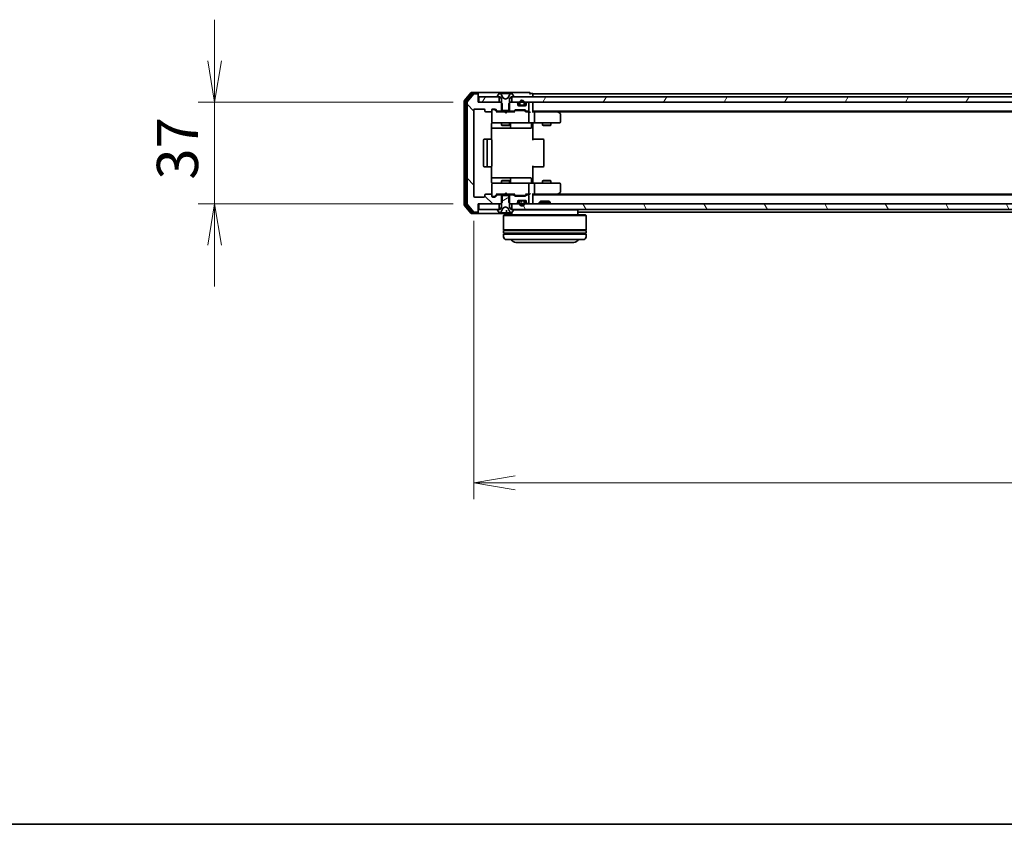
# Model space of a CAD drawing. Units: millimetres. Extents: x 0 to 8652, y 0 to 1686.
# Drawn here: x 723 to 1082, y 0 to 293 of the extents above; entities that cross this region are included whole.
import ezdxf

# ---------------------------------------------------------------- set-up
doc = ezdxf.new("R2010")
doc.units = ezdxf.units.MM
for name, color, linetype, lineweight in [('Border (ISO)', 7, 'Continuous', 35), ('Dimension (ISO)', 7, 'Continuous', 18), ('Dimension (ISO) @ 1', 7, 'Continuous', 18), ('Hatch (ISO)', 1, 'Continuous', 18), ('Visible (ISO)', 7, 'Continuous', 35)]:
    doc.layers.add(name, color=color, linetype=linetype, lineweight=lineweight)
doc.styles.add('Note Text (TK)', font='MS PGothic.ttf')
doc.dimstyles.new('Default - Method 1b (TK)', dxfattribs={"dimscale": 0.5, "dimtxt": 2.5, "dimasz": 2.5, "dimexe": 1, "dimexo": 1.5, "dimgap": 1, "dimtad": 1, "dimrnd": 1e-08, "dimdsep": 46, "dimtxsty": 'Note Text (TK)', "dimblk": 'OPEN', "dimcen": 0.09, "dimdle": 5, "dimclrd": 100, "dimclre": 100, "dimclrt": 7, "dimadec": 1, "dimazin": 1, "dimtfac": 1, "dimtmove": 0, "dimatfit": 3, "dimldrblk": 'OPEN', "dimfxl": 1, "dimtolj": 1, "dimlwd": -1, "dimlwe": -1, "dimarcsym": 0})
pattern_1 = [(60, (118.5, -48), (-16.49778, 9.525), [])]
pattern_2 = [(120.0002, (118.5, -48), (-16.49775, -9.52505), [])]

# ---------------------------------------------------------------- blocks, each defined once
blk = doc.blocks.new('図面枠 tk図枠')
at = {"layer": 'Border (ISO)'}
blk.add_line((14.5, 8), (405.5, 8), dxfattribs=at)
blk = doc.blocks.new('_Open')
at = {"color": 0, "linetype": 'ByBlock', "lineweight": -2}
for p, q in [((-1, 0.167), (0, 0)), ((-1, -0.167), (0, 0)), ((0, 0), (-1, 0))]:
    blk.add_line(p, q, dxfattribs=at)
blk = doc.blocks.new('*D52')
at = {"layer": 'Defpoints', "color": 0}
for p in [(890.24, 262.64), (794.39, 225.64), (890.24, 225.64)]:
    blk.add_point(p, dxfattribs=at)
at = {"layer": 'Dimension (ISO)', "color": 100}
for p, q in [((794.39, 277.64), (794.39, 292.64)), ((881.24, 262.64), (788.39, 262.64)), ((794.39, 262.64), (794.39, 225.64)), ((881.24, 225.64), (788.39, 225.64)), ((794.39, 210.64), (794.39, 195.64))]:
    blk.add_line(p, q, dxfattribs=at)
at = {"layer": 'Dimension (ISO)', "color": 100, "xscale": 15, "yscale": 15, "zscale": 15}
for p, rotation in [((794.39, 262.64), 270), ((794.39, 225.64), 90)]:
    blk.add_blockref('_Open', p, dxfattribs=dict(at, rotation=rotation))
at = {"layer": 'Dimension (ISO)', "color": 7, "insert": (780.89, 234.47), "char_height": 15, "attachment_point": 4, "rotation": 90, "style": 'Note Text (TK)'}
blk.add_mtext('\\A1;37', dxfattribs=at)
blk = doc.blocks.new('*D53')
at = {"layer": 'Defpoints', "color": 0}
for p in [(888.74, 228.44), (1381.74, 228.44), (1381.74, 124.21)]:
    blk.add_point(p, dxfattribs=at)
at = {"layer": 'Dimension (ISO)', "color": 100}
for p, q in [((888.74, 219.44), (888.74, 118.21)), ((1381.74, 219.44), (1381.74, 118.21)), ((903.74, 124.21), (1366.74, 124.21))]:
    blk.add_line(p, q, dxfattribs=at)
at = {"layer": 'Dimension (ISO)', "color": 100, "xscale": 15, "yscale": 15, "zscale": 15, "rotation": 180}
blk.add_blockref('_Open', (888.74, 124.21), dxfattribs=at)
at = {"layer": 'Dimension (ISO)', "color": 100, "xscale": 15, "yscale": 15, "zscale": 15}
blk.add_blockref('_Open', (1381.74, 124.21), dxfattribs=at)
at = {"layer": 'Dimension (ISO)', "color": 7, "insert": (1119.81, 137.71), "char_height": 15, "attachment_point": 4, "style": 'Note Text (TK)'}
blk.add_mtext('\\A1;493', dxfattribs=at)

msp = doc.modelspace()

# ---------------------------------------------------------------- hatches: boundary and pattern name
at = {"layer": 'Hatch (ISO)'}
h = msp.add_hatch(dxfattribs=at)
h.set_pattern_fill('ANSI31', color=256, scale=152.4, angle=90.0002105, style=0)
h.set_pattern_definition([(135.0002, (118.5, -48), (-13.47033, -13.47043), [])])
edge = h.paths.add_edge_path()
edge.add_ellipse((889.9392, 265.34301), major_axis=(0, 0.3), ratio=1, start_angle=270, end_angle=360)
edge.add_line((889.9392, 265.64301), (888.87971, 265.64301))
edge.add_ellipse((888.87971, 265.34301), major_axis=(-0.3, 0), ratio=1, start_angle=270, end_angle=320.1944289)
edge.add_line((888.64924, 265.53507), (886.30873, 262.72645))
edge.add_ellipse((886.5392, 262.5344), major_axis=(-0.19206, -0.23047), ratio=1, start_angle=270, end_angle=309.8055711)
edge.add_line((886.2392, 262.5344), (886.2392, 225.75163))
edge.add_ellipse((886.5392, 225.75163), major_axis=(0, -0.3), ratio=1, start_angle=270, end_angle=309.8055711)
edge.add_line((886.30873, 225.55957), (888.64924, 222.75095))
edge.add_ellipse((888.87971, 222.94301), major_axis=(0.19206, -0.23047), ratio=1, start_angle=270, end_angle=320.1944289)
edge.add_line((888.87971, 222.64301), (889.9392, 222.64301))
edge.add_ellipse((889.9392, 222.94301), major_axis=(0.3, 0), ratio=1, start_angle=270, end_angle=360)
edge.add_line((890.2392, 222.94301), (890.2392, 225.64301))
edge.add_line((890.2392, 225.64301), (890.5392, 225.64301))
edge.add_line((890.5392, 225.64301), (897.9892, 225.64301))
edge.add_line((897.9892, 225.64301), (898.5097, 225.64301))
edge.add_line((898.5097, 225.64301), (898.7392, 225.87251))
edge.add_line((898.7392, 225.87251), (899.0097, 226.14301))
edge.add_line((899.0097, 226.14301), (899.0097, 228.64301))
edge.add_line((899.0097, 228.64301), (899.0097, 228.94301))
edge.add_line((899.0097, 228.94301), (897.41346, 228.94301))
edge.add_ellipse((897.41346, 228.64301), major_axis=(-0.3, 0), ratio=1, start_angle=270, end_angle=315)
edge.add_line((897.20133, 228.85514), (896.57707, 228.23088))
edge.add_ellipse((896.36493, 228.44301), major_axis=(-0.21213, -0.21213), ratio=1, start_angle=45, end_angle=90, ccw=False)
edge.add_line((896.36493, 228.14301), (895.5392, 228.14301))
edge.add_ellipse((895.5392, 228.44301), major_axis=(-0.3, 0), ratio=1, start_angle=0, end_angle=90, ccw=False)
edge.add_line((895.2392, 228.44301), (895.2392, 228.84301))
edge.add_ellipse((894.9392, 228.84301), major_axis=(0, 0.3), ratio=1, start_angle=270, end_angle=360)
edge.add_line((894.9392, 229.14301), (893.0392, 229.14301))
edge.add_ellipse((893.0392, 228.84301), major_axis=(-0.3, 0), ratio=1, start_angle=270, end_angle=360)
edge.add_line((892.7392, 228.84301), (892.7392, 228.44301))
edge.add_ellipse((892.4392, 228.44301), major_axis=(0, -0.3), ratio=1, start_angle=0, end_angle=90, ccw=False)
edge.add_line((892.4392, 228.14301), (889.0392, 228.14301))
edge.add_ellipse((889.0392, 228.44301), major_axis=(-0.3, 0), ratio=1, start_angle=0, end_angle=90, ccw=False)
edge.add_line((888.7392, 228.44301), (888.7392, 259.84301))
edge.add_ellipse((889.0392, 259.84301), major_axis=(0, 0.3), ratio=1, start_angle=0, end_angle=90, ccw=False)
edge.add_line((889.0392, 260.14301), (892.4392, 260.14301))
edge.add_ellipse((892.4392, 259.84301), major_axis=(0.3, 0), ratio=1, start_angle=0, end_angle=90, ccw=False)
edge.add_line((892.7392, 259.84301), (892.7392, 259.44301))
edge.add_ellipse((893.0392, 259.44301), major_axis=(0, -0.3), ratio=1, start_angle=270, end_angle=360)
edge.add_line((893.0392, 259.14301), (894.9392, 259.14301))
edge.add_ellipse((894.9392, 259.44301), major_axis=(0.3, 0), ratio=1, start_angle=270, end_angle=360)
edge.add_line((895.2392, 259.44301), (895.2392, 259.84301))
edge.add_ellipse((895.5392, 259.84301), major_axis=(0, 0.3), ratio=1, start_angle=0, end_angle=90, ccw=False)
edge.add_line((895.5392, 260.14301), (896.36493, 260.14301))
edge.add_ellipse((896.36493, 259.84301), major_axis=(0.3, 0), ratio=1, start_angle=45, end_angle=90, ccw=False)
edge.add_line((896.57707, 260.05514), (897.20133, 259.43088))
edge.add_ellipse((897.41346, 259.64301), major_axis=(0.21213, -0.21213), ratio=1, start_angle=270, end_angle=315)
edge.add_line((897.41346, 259.34301), (899.0097, 259.34301))
edge.add_line((899.0097, 259.34301), (899.0097, 259.64301))
edge.add_line((899.0097, 259.64301), (899.0097, 262.14301))
edge.add_line((899.0097, 262.14301), (898.7392, 262.41351))
edge.add_line((898.7392, 262.41351), (898.5097, 262.64301))
edge.add_line((898.5097, 262.64301), (897.9892, 262.64301))
edge.add_line((897.9892, 262.64301), (890.5392, 262.64301))
edge.add_line((890.5392, 262.64301), (890.2392, 262.64301))
edge.add_line((890.2392, 262.64301), (890.2392, 265.34301))
h = msp.add_hatch(dxfattribs=at)
h.set_pattern_fill('ANSI31', color=256, scale=152.4, angle=14.9999778, style=0)
h.set_pattern_definition(pattern_1)
h.paths.add_polyline_path([(890.5392, 264.64301), (890.5392, 262.64301), (897.9892, 262.64301), (897.9892, 264.64301), (897.4392, 264.64301)])
h = msp.add_hatch(dxfattribs=at)
h.set_pattern_fill('ANSI31', color=256, scale=152.4, angle=14.9999778, style=0)
h.set_pattern_definition(pattern_1)
h.paths.add_polyline_path([(902.4892, 264.64301), (902.4892, 262.64301), (904.11493, 262.64301), (905.2792, 262.64301), (905.4898, 262.64301), (906.9886, 262.64301), (907.1992, 262.64301), (908.36346, 262.64301), (908.4392, 262.64301), (1362.0392, 262.64301), (1362.11493, 262.64301), (1363.2792, 262.64301), (1363.4898, 262.64301), (1364.9886, 262.64301), (1365.1992, 262.64301), (1366.36346, 262.64301), (1367.9892, 262.64301), (1367.9892, 264.64301), (1367.4392, 264.64301), (903.0392, 264.64301)])
h = msp.add_hatch(dxfattribs=at)
h.set_pattern_fill('ANSI31', color=256, scale=152.4, angle=-14.9999778, style=0)
h.set_pattern_definition([(30, (118.5, -48), (-9.525, 16.4978), [])])
edge = h.paths.add_edge_path()
edge.add_ellipse((903.0392, 223.54301), major_axis=(0, 0.1), ratio=1, start_angle=270, end_angle=360)
edge.add_line((903.0392, 223.64301), (902.4892, 223.64301))
edge.add_line((902.4892, 223.64301), (902.2392, 223.64301))
edge.add_line((902.2392, 223.64301), (901.7392, 224.44301))
edge.add_line((901.7392, 224.44301), (901.7392, 225.87251))
edge.add_line((901.7392, 225.87251), (901.7392, 228.64301))
edge.add_line((901.7392, 228.64301), (901.4687, 228.64301))
edge.add_line((901.4687, 228.64301), (899.0097, 228.64301))
edge.add_line((899.0097, 228.64301), (898.7392, 228.64301))
edge.add_line((898.7392, 228.64301), (898.7392, 225.87251))
edge.add_line((898.7392, 225.87251), (898.7392, 224.44301))
edge.add_line((898.7392, 224.44301), (898.2392, 223.64301))
edge.add_line((898.2392, 223.64301), (897.9892, 223.64301))
edge.add_line((897.9892, 223.64301), (897.4392, 223.64301))
edge.add_ellipse((897.4392, 223.54301), major_axis=(-0.1, 0), ratio=1, start_angle=270, end_angle=360)
edge.add_line((897.3392, 223.54301), (897.3392, 223.5023))
edge.add_ellipse((897.5392, 223.5023), major_axis=(0, -0.2), ratio=1, start_angle=270, end_angle=303.0238676)
edge.add_line((897.37151, 223.3933), (897.93005, 222.53401))
edge.add_ellipse((898.09774, 222.64301), major_axis=(0.109, -0.16769), ratio=1, start_angle=270, end_angle=326.9761324)
edge.add_line((898.09774, 222.44301), (898.17913, 222.44301))
edge.add_ellipse((898.17913, 222.94301), major_axis=(0.5, 0), ratio=1, start_angle=270, end_angle=333.6082968)
edge.add_line((898.62702, 222.72076), (899.2704, 224.0173))
edge.add_ellipse((899.31519, 223.99508), major_axis=(0.02223, 0.04479), ratio=1, start_angle=54.3917032, end_angle=90, ccw=False)
edge.add_line((899.29171, 224.03922), (900.2392, 224.54301))
edge.add_line((900.2392, 224.54301), (901.18668, 224.03922))
edge.add_ellipse((901.16321, 223.99508), major_axis=(0.04415, -0.02347), ratio=1, start_angle=54.3917032, end_angle=90, ccw=False)
edge.add_line((901.208, 224.0173), (901.85137, 222.72076))
edge.add_ellipse((902.29926, 222.94301), major_axis=(0.22225, -0.44789), ratio=1, start_angle=270, end_angle=333.6082968)
edge.add_line((902.29926, 222.44301), (902.38066, 222.44301))
edge.add_ellipse((902.38066, 222.64301), major_axis=(0.2, 0), ratio=1, start_angle=270, end_angle=326.9761324)
edge.add_line((902.54835, 222.53401), (903.10689, 223.3933))
edge.add_ellipse((902.9392, 223.5023), major_axis=(0.109, 0.16769), ratio=1, start_angle=270, end_angle=303.0238676)
edge.add_line((903.1392, 223.5023), (903.1392, 223.54301))
h = msp.add_hatch(dxfattribs=at)
h.set_pattern_fill('ANSI31', color=256, scale=152.4, angle=75.0001754, style=0)
h.set_pattern_definition(pattern_2)
edge = h.paths.add_edge_path()
edge.add_line((906.7392, 226.72301), (905.7392, 226.72301))
edge.add_ellipse((905.7392, 226.42301), major_axis=(-0.3, 0), ratio=1, start_angle=270, end_angle=360)
edge.add_line((905.4392, 226.42301), (905.4392, 225.92301))
edge.add_ellipse((906.2392, 225.92301), major_axis=(0, -0.8), ratio=1, start_angle=270, end_angle=290.4873151)
edge.add_ellipse((906.2392, 225.92301), major_axis=(0.28, -0.7494), ratio=1, start_angle=270, end_angle=409.0253698)
edge.add_ellipse((906.2392, 225.92301), major_axis=(0.28, 0.7494), ratio=1, start_angle=270, end_angle=290.4873151)
edge.add_line((907.0392, 225.92301), (907.0392, 226.42301))
edge.add_ellipse((906.7392, 226.42301), major_axis=(0, 0.3), ratio=1, start_angle=270, end_angle=360)
h = msp.add_hatch(dxfattribs=at)
h.set_pattern_fill('ANSI31', color=256, scale=152.4, angle=75.0001754, style=0)
h.set_pattern_definition(pattern_2)
h.paths.add_polyline_path([(902.4892, 225.64301), (902.4892, 223.64301), (903.0392, 223.64301), (1367.4392, 223.64301), (1367.9892, 223.64301), (1367.9892, 225.64301), (1366.36346, 225.64301), (1365.1992, 225.64301), (1364.9886, 225.64301), (1363.4898, 225.64301), (1363.2792, 225.64301), (1362.11493, 225.64301), (1362.0392, 225.64301), (908.4392, 225.64301), (908.36346, 225.64301), (907.1992, 225.64301), (906.9886, 225.64301), (905.4898, 225.64301), (905.2792, 225.64301), (904.11493, 225.64301)])

# ---------------------------------------------------------------- linework, layer by layer
at = {"layer": 'Visible (ISO)'}
for p, q in [((887.64924, 266.03507), (885.30873, 263.22645)), ((888.0501, 265.73507), (885.80873, 263.04543)), ((888.64924, 265.53507), (886.30873, 262.72645)), ((889.9392, 266.14301), (887.87971, 266.14301)), ((889.9392, 265.84301), (888.28056, 265.84301)), ((889.9392, 265.64301), (888.87971, 265.64301)), ((905.2392, 266.14301), (889.9392, 266.14301)), ((890.2392, 265.84301), (890.2392, 265.54301)), ((890.2392, 265.34301), (890.2392, 265.54301)), ((890.2392, 262.64301), (890.2392, 265.34301)), ((897.93005, 265.75201), (897.37151, 264.89272)), ((898.17913, 265.84301), (898.09774, 265.84301)), ((898.21647, 265.84301), (898.17913, 265.84301)), ((898.996, 265.84301), (898.21647, 265.84301)), ((899.2704, 264.26872), (898.62702, 265.56526)), ((898.996, 265.84301), (899.83515, 265.84301)), ((899.84875, 265.84301), (899.83515, 265.84301)), ((900.62964, 265.84301), (899.84875, 265.84301)), ((900.64325, 265.84301), (900.62964, 265.84301)), ((900.64325, 265.84301), (901.4824, 265.84301)), ((901.85137, 265.56526), (901.208, 264.26872)), ((902.26192, 265.84301), (901.4824, 265.84301)), ((902.29926, 265.84301), (902.26192, 265.84301)), ((902.38066, 265.84301), (902.29926, 265.84301)), ((903.10689, 264.89272), (902.54835, 265.75201)), ((908.9392, 266.14301), (905.2392, 266.14301)), ((909.9392, 265.84301), (909.2392, 265.84301)), ((910.2392, 265.34301), (910.2392, 265.64301)), ((1132.8592, 265.64301), (910.2392, 265.64301)), ((910.2392, 264.64301), (910.2392, 265.34301)), ((885.2392, 263.0344), (885.2392, 225.25163)), ((885.7392, 262.85337), (885.7392, 225.43265)), ((886.2392, 262.5344), (886.2392, 225.75163)), ((898.5097, 262.64301), (890.2392, 262.64301)), ((890.5392, 264.64301), (890.5392, 262.64301)), ((897.9892, 264.64301), (890.5392, 264.64301)), ((890.5392, 262.64301), (897.9892, 262.64301)), ((897.3392, 264.78372), (897.3392, 264.74301)), ((897.4392, 264.64301), (898.2392, 264.64301)), ((897.9892, 262.64301), (897.9892, 264.64301)), ((898.2392, 264.64301), (898.7392, 263.84301)), ((899.0097, 262.14301), (898.5097, 262.64301)), ((898.7392, 262.64301), (898.5097, 262.64301)), ((898.7392, 263.84301), (898.7392, 259.64301)), ((899.0097, 259.34301), (899.0097, 262.14301)), ((900.2392, 263.74301), (899.29171, 264.2468)), ((901.18668, 264.2468), (900.2392, 263.74301)), ((901.9687, 262.64301), (901.4687, 262.14301)), ((901.4687, 262.14301), (901.4687, 259.34301)), ((901.7392, 263.84301), (902.2392, 264.64301)), ((901.7392, 259.64301), (901.7392, 263.84301)), ((901.9687, 262.64301), (901.7392, 262.64301)), ((904.11493, 262.64301), (901.9687, 262.64301)), ((902.2392, 264.64301), (903.0392, 264.64301)), ((902.4892, 264.64301), (902.4892, 262.64301)), ((1367.9892, 264.64301), (902.4892, 264.64301)), ((902.4892, 262.64301), (1367.9892, 262.64301)), ((903.1392, 264.74301), (903.1392, 264.78372)), ((904.65133, 262.23088), (904.32707, 262.55514)), ((904.7392, 261.64301), (904.7392, 262.01875)), ((905.2392, 262.36301), (905.2392, 261.86301)), ((905.4392, 261.86301), (905.4392, 262.36301)), ((905.4392, 262.36301), (905.4392, 261.86301)), ((906.7392, 261.56301), (905.7392, 261.56301)), ((905.7392, 261.56301), (906.7392, 261.56301)), ((907.0392, 262.36301), (907.0392, 261.86301)), ((907.0392, 261.86301), (907.0392, 262.36301)), ((907.2392, 261.86301), (907.2392, 262.36301)), ((907.7392, 262.01875), (907.7392, 261.64301)), ((908.15133, 262.55514), (907.82707, 262.23088)), ((908.4392, 262.64301), (908.36346, 262.64301)), ((908.7392, 259.64301), (908.7392, 262.34301)), ((910.2392, 262.34301), (910.2392, 262.64301)), ((910.2392, 259.05514), (910.2392, 262.34301)), ((888.7392, 228.44301), (888.7392, 259.84301)), ((889.0392, 260.14301), (892.4392, 260.14301)), ((892.7392, 259.84301), (892.7392, 259.44301)), ((893.0392, 259.14301), (894.9392, 259.14301)), ((895.2392, 259.44301), (895.2392, 259.84301)), ((895.2392, 259.44301), (895.2392, 255.44301)), ((895.5392, 260.14301), (896.36493, 260.14301)), ((896.0284, 259.94301), (895.5392, 259.94301)), ((896.1649, 259.94301), (896.0284, 259.94301)), ((896.37708, 259.85513), (897.0892, 259.14301)), ((896.57707, 260.05514), (897.20133, 259.43088)), ((899.82514, 259.14301), (896.9131, 259.14301)), ((897.41346, 259.34301), (899.0097, 259.34301)), ((898.7392, 259.64301), (901.7392, 259.64301)), ((898.7392, 259.34301), (898.7392, 259.14301)), ((901.4687, 259.34301), (899.0097, 259.34301)), ((899.88514, 259.08301), (899.82514, 259.14301)), ((900.32514, 258.64301), (899.88514, 259.08301)), ((900.32514, 258.64301), (900.76514, 259.08301)), ((900.82514, 259.14301), (900.76514, 259.08301)), ((903.56529, 259.14301), (900.82514, 259.14301)), ((901.4687, 259.34301), (903.06493, 259.34301)), ((901.7392, 259.34301), (901.7392, 259.14301)), ((903.27707, 259.43088), (903.60133, 259.75514)), ((903.3892, 259.14301), (903.80131, 259.55513)), ((903.81346, 259.84301), (907.31493, 259.84301)), ((904.15691, 259.64301), (904.01349, 259.64301)), ((906.97149, 259.64301), (904.15691, 259.64301)), ((905.7392, 261.36301), (904.93149, 261.36301)), ((907.4392, 261.34301), (905.0392, 261.34301)), ((905.7392, 261.36301), (906.7392, 261.36301)), ((905.7892, 261.36301), (905.7892, 261.34301)), ((906.6892, 261.36301), (905.7892, 261.36301)), ((905.7892, 261.34301), (906.6892, 261.34301)), ((906.6892, 261.34301), (906.6892, 261.36301)), ((907.5469, 261.36301), (906.7392, 261.36301)), ((907.1149, 259.64301), (906.97149, 259.64301)), ((907.32708, 259.55513), (907.7392, 259.14301)), ((907.52707, 259.75514), (907.85133, 259.43088)), ((908.4392, 259.14301), (907.5631, 259.14301)), ((908.06346, 259.34301), (908.4392, 259.34301)), ((908.81493, 259.14301), (908.4392, 259.14301)), ((908.7392, 255.44301), (908.7392, 258.84301)), ((910.2392, 259.34301), (1360.2392, 259.34301)), ((910.61493, 259.14301), (910.2392, 259.14301)), ((919.20586, 259.14301), (910.61493, 259.14301)), ((910.7392, 258.84301), (910.7392, 255.44301)), ((919.38586, 259.08301), (919.0392, 259.34301)), ((919.1758, 258.84301), (919.33141, 258.99862)), ((919.30586, 259.14301), (1351.17253, 259.14301)), ((920.1192, 258.53301), (919.38586, 259.08301)), ((920.2392, 255.44301), (920.2392, 258.29301)), ((895.14938, 249.05708), (895.14938, 254.64301)), ((895.2392, 255.44301), (895.2392, 255.41968)), ((895.5392, 255.14301), (896.42461, 255.14301)), ((896.42461, 255.14301), (907.62098, 255.14301)), ((898.7392, 255.14301), (898.7392, 254.29301)), ((901.7392, 255.14301), (901.7392, 254.29301)), ((902.03373, 253.44301), (902.03373, 254.84301)), ((907.62098, 255.14301), (908.4392, 255.14301)), ((910.61493, 255.14301), (908.4392, 255.14301)), ((909.63789, 254.84301), (909.63789, 253.44301)), ((910.2392, 255.13527), (910.2392, 254.91797)), ((910.2392, 254.64301), (910.2392, 254.91797)), ((910.2392, 254.64301), (910.2392, 248.84301)), ((910.61493, 255.14301), (919.1758, 255.14301)), ((913.7392, 255.14301), (913.7392, 254.29301)), ((916.7392, 255.14301), (916.7392, 254.29301)), ((919.1758, 255.14301), (919.9392, 255.14301)), ((895.14938, 253.14301), (901.56215, 253.14301)), ((898.7392, 254.29301), (901.7392, 254.29301)), ((899.04592, 254.13965), (898.7392, 254.29301)), ((901.43247, 254.13965), (899.04592, 254.13965)), ((901.43247, 254.13965), (901.7392, 254.29301)), ((901.56215, 253.14301), (901.73373, 253.14301)), ((901.73373, 253.14301), (905.40824, 253.14301)), ((905.40824, 253.14301), (909.33789, 253.14301)), ((913.7392, 254.29301), (916.7392, 254.29301)), ((914.04592, 254.13965), (913.7392, 254.29301)), ((916.43247, 254.13965), (914.04592, 254.13965)), ((916.43247, 254.13965), (916.7392, 254.29301)), ((892.2392, 248.84301), (892.2392, 239.44301)), ((893.8392, 249.14301), (892.5392, 249.14301)), ((893.5392, 248.84301), (893.5392, 239.44301)), ((894.03209, 249.14301), (893.8392, 249.14301)), ((894.03209, 249.14301), (894.17351, 249.14301)), ((894.88062, 249.14301), (894.17351, 249.14301)), ((894.88062, 249.14301), (894.9392, 249.14301)), ((895.2392, 239.44301), (895.2392, 248.84301)), ((910.2392, 249.14301), (910.65341, 249.14301)), ((913.03209, 249.14301), (910.65341, 249.14301)), ((913.03209, 249.14301), (913.17351, 249.14301)), ((913.88062, 249.14301), (913.17351, 249.14301)), ((913.88062, 249.14301), (913.9392, 249.14301)), ((914.2392, 239.44301), (914.2392, 248.84301)), ((892.5392, 239.14301), (893.8392, 239.14301)), ((893.8392, 239.14301), (894.03209, 239.14301)), ((894.17351, 239.14301), (894.03209, 239.14301)), ((894.17351, 239.14301), (894.88062, 239.14301)), ((894.9392, 239.14301), (894.88062, 239.14301)), ((895.14938, 233.64301), (895.14938, 239.22894)), ((910.2392, 239.44301), (910.2392, 233.64301)), ((910.65341, 239.14301), (910.2392, 239.14301)), ((910.65341, 239.14301), (913.03209, 239.14301)), ((913.17351, 239.14301), (913.03209, 239.14301)), ((913.17351, 239.14301), (913.88062, 239.14301)), ((913.9392, 239.14301), (913.88062, 239.14301)), ((901.56215, 235.14301), (895.14938, 235.14301)), ((895.2392, 232.86634), (895.2392, 232.84301)), ((895.2392, 232.84301), (895.2392, 228.84301)), ((896.42461, 233.14301), (895.5392, 233.14301)), ((907.62098, 233.14301), (896.42461, 233.14301)), ((899.04592, 234.14637), (898.7392, 233.99301)), ((901.7392, 233.99301), (898.7392, 233.99301)), ((898.7392, 233.14301), (898.7392, 233.99301)), ((899.04592, 234.14637), (901.43247, 234.14637)), ((901.43247, 234.14637), (901.7392, 233.99301)), ((901.73373, 235.14301), (901.56215, 235.14301)), ((905.40824, 235.14301), (901.73373, 235.14301)), ((901.7392, 233.14301), (901.7392, 233.99301)), ((902.03373, 233.44301), (902.03373, 234.84301)), ((909.33789, 235.14301), (905.40824, 235.14301)), ((908.4392, 233.14301), (907.62098, 233.14301)), ((908.4392, 233.14301), (910.61493, 233.14301)), ((908.7392, 229.44301), (908.7392, 232.84301)), ((909.63789, 233.44301), (909.63789, 234.84301)), ((910.2392, 233.36805), (910.2392, 233.64301)), ((910.2392, 233.36805), (910.2392, 233.15075)), ((919.1758, 233.14301), (910.61493, 233.14301)), ((910.7392, 232.84301), (910.7392, 229.44301)), ((914.04592, 234.14637), (913.7392, 233.99301)), ((916.7392, 233.99301), (913.7392, 233.99301)), ((913.7392, 233.14301), (913.7392, 233.99301)), ((914.04592, 234.14637), (916.43247, 234.14637)), ((916.43247, 234.14637), (916.7392, 233.99301)), ((916.7392, 233.14301), (916.7392, 233.99301)), ((919.9392, 233.14301), (919.1758, 233.14301)), ((920.2392, 229.99301), (920.2392, 232.84301)), ((900.32514, 229.64301), (899.88514, 229.20301)), ((900.32514, 229.64301), (900.76514, 229.20301)), ((919.1758, 229.44301), (919.33141, 229.2874)), ((919.38586, 229.20301), (920.1192, 229.75301)), ((892.4392, 228.14301), (889.0392, 228.14301)), ((892.7392, 228.84301), (892.7392, 228.44301)), ((894.9392, 229.14301), (893.0392, 229.14301)), ((895.2392, 228.44301), (895.2392, 228.84301)), ((895.5392, 228.34301), (896.0284, 228.34301)), ((896.36493, 228.14301), (895.5392, 228.14301)), ((896.0284, 228.34301), (896.1649, 228.34301)), ((896.37708, 228.43089), (897.0892, 229.14301)), ((897.20133, 228.85514), (896.57707, 228.23088)), ((896.9131, 229.14301), (899.82514, 229.14301)), ((899.0097, 228.94301), (897.41346, 228.94301)), ((898.5097, 225.64301), (899.0097, 226.14301)), ((898.7392, 228.94301), (898.7392, 229.14301)), ((901.7392, 228.64301), (898.7392, 228.64301)), ((898.7392, 228.64301), (898.7392, 224.44301)), ((899.0097, 226.14301), (899.0097, 228.94301)), ((899.0097, 228.94301), (901.4687, 228.94301)), ((899.82514, 229.14301), (899.88514, 229.20301)), ((900.76514, 229.20301), (900.82514, 229.14301)), ((900.82514, 229.14301), (903.56529, 229.14301)), ((903.06493, 228.94301), (901.4687, 228.94301)), ((901.4687, 228.94301), (901.4687, 226.14301)), ((901.4687, 226.14301), (901.9687, 225.64301)), ((901.7392, 228.94301), (901.7392, 229.14301)), ((901.7392, 224.44301), (901.7392, 228.64301)), ((903.60133, 228.53088), (903.27707, 228.85514)), ((903.3892, 229.14301), (903.80131, 228.73089)), ((907.31493, 228.44301), (903.81346, 228.44301)), ((904.01349, 228.64301), (904.15691, 228.64301)), ((904.15691, 228.64301), (906.97149, 228.64301)), ((904.32707, 225.73088), (904.65133, 226.05514)), ((904.7392, 226.26727), (904.7392, 226.64301)), ((905.7392, 226.92301), (904.93149, 226.92301)), ((905.0392, 226.94301), (907.4392, 226.94301)), ((905.2392, 226.42301), (905.2392, 225.92301)), ((905.4392, 225.92301), (905.4392, 226.42301)), ((905.4392, 226.42301), (905.4392, 225.92301)), ((906.7392, 226.92301), (905.7392, 226.92301)), ((905.7392, 226.72301), (906.7392, 226.72301)), ((906.7392, 226.72301), (905.7392, 226.72301)), ((905.7892, 226.94301), (905.7892, 226.92301)), ((906.6892, 226.94301), (905.7892, 226.94301)), ((905.7892, 226.92301), (906.6892, 226.92301)), ((906.6892, 226.92301), (906.6892, 226.94301)), ((907.5469, 226.92301), (906.7392, 226.92301)), ((906.97149, 228.64301), (907.1149, 228.64301)), ((907.0392, 226.42301), (907.0392, 225.92301)), ((907.0392, 225.92301), (907.0392, 226.42301)), ((907.2392, 225.92301), (907.2392, 226.42301)), ((907.7392, 229.14301), (907.32708, 228.73089)), ((907.85133, 228.85514), (907.52707, 228.53088)), ((907.5631, 229.14301), (908.4392, 229.14301)), ((907.7392, 226.64301), (907.7392, 226.26727)), ((907.82707, 226.05514), (908.15133, 225.73088)), ((908.4392, 228.94301), (908.06346, 228.94301)), ((908.4392, 229.14301), (908.81493, 229.14301)), ((908.7392, 225.94301), (908.7392, 228.64301)), ((910.2392, 225.94301), (910.2392, 229.23088)), ((910.2392, 229.14301), (910.61493, 229.14301)), ((1360.2392, 228.94301), (910.2392, 228.94301)), ((910.2392, 225.64301), (910.2392, 225.94301)), ((910.61493, 229.14301), (919.20586, 229.14301)), ((912.96861, 226.64301), (912.5392, 226.2135)), ((916.5392, 226.2135), (912.5392, 226.2135)), ((912.5392, 225.64301), (912.5392, 226.2135)), ((912.96861, 226.64301), (916.10978, 226.64301)), ((916.10978, 226.64301), (916.5392, 226.2135)), ((916.5392, 225.64301), (916.5392, 226.2135)), ((919.0392, 228.94301), (919.38586, 229.20301)), ((1351.17253, 229.14301), (919.30586, 229.14301)), ((885.30873, 225.05957), (887.64924, 222.25095)), ((885.80873, 225.24059), (888.0501, 222.55095)), ((886.30873, 225.55957), (888.64924, 222.75095)), ((887.87971, 222.14301), (889.9392, 222.14301)), ((888.28056, 222.44301), (889.9392, 222.44301)), ((888.87971, 222.64301), (889.9392, 222.64301)), ((889.9392, 222.14301), (902.5392, 222.14301)), ((890.2392, 222.94301), (890.2392, 225.64301)), ((890.2392, 225.64301), (898.5097, 225.64301)), ((890.2392, 222.74301), (890.2392, 222.94301)), ((890.2392, 222.74301), (890.2392, 222.44301)), ((890.5392, 225.64301), (890.5392, 223.64301)), ((897.9892, 225.64301), (890.5392, 225.64301)), ((890.5392, 223.64301), (897.9892, 223.64301)), ((897.3392, 223.54301), (897.3392, 223.5023)), ((897.37151, 223.3933), (897.93005, 222.53401)), ((898.2392, 223.64301), (897.4392, 223.64301)), ((897.9892, 223.64301), (897.9892, 225.64301)), ((898.09774, 222.44301), (898.17913, 222.44301)), ((898.17913, 222.44301), (898.22998, 222.44301)), ((898.22998, 222.44301), (899.00954, 222.44301)), ((898.7392, 224.44301), (898.2392, 223.64301)), ((898.5097, 225.64301), (898.7392, 225.64301)), ((898.62702, 222.72076), (899.2704, 224.0173)), ((899.87507, 222.44301), (899.00954, 222.44301)), ((899.29171, 224.03922), (900.2392, 224.54301)), ((899.87507, 222.44301), (899.91357, 222.44301)), ((899.91357, 222.44301), (900.68267, 222.44301)), ((900.2392, 224.54301), (901.18668, 224.03922)), ((900.63286, 222.48865), (900.55755, 223.34946)), ((901.49467, 222.44301), (900.68267, 222.44301)), ((901.208, 224.0173), (901.85137, 222.72076)), ((901.49467, 222.44301), (902.27336, 222.44301)), ((901.7392, 225.64301), (901.9687, 225.64301)), ((902.2392, 223.64301), (901.7392, 224.44301)), ((901.9687, 225.64301), (904.11493, 225.64301)), ((903.0392, 223.64301), (902.2392, 223.64301)), ((902.27336, 222.44301), (902.29926, 222.44301)), ((902.29926, 222.44301), (902.38066, 222.44301)), ((902.4892, 225.64301), (902.4892, 223.64301)), ((1367.9892, 225.64301), (902.4892, 225.64301)), ((902.4892, 223.64301), (1367.9892, 223.64301)), ((902.5392, 222.52108), (902.5392, 221.64301)), ((902.54835, 222.53401), (903.10689, 223.3933)), ((926.5392, 223.44301), (903.13021, 223.44301)), ((903.1392, 223.5023), (903.1392, 223.54301)), ((908.36346, 225.64301), (908.4392, 225.64301)), ((926.3392, 223.64301), (926.5392, 223.44301)), ((926.5392, 223.44301), (926.5392, 221.64301)), ((926.5392, 222.64301), (1132.8592, 222.64301)), ((899.7392, 221.64301), (899.5392, 221.44301)), ((929.5392, 221.44301), (899.5392, 221.44301)), ((899.5392, 221.44301), (899.5392, 216.24301)), ((899.7392, 221.64301), (929.3392, 221.64301)), ((929.3392, 221.64301), (929.5392, 221.44301)), ((929.5392, 221.44301), (929.5392, 216.24301)), ((929.5392, 216.24301), (899.5392, 216.24301)), ((899.5392, 215.94301), (929.5392, 215.94301)), ((899.5392, 215.94301), (899.5392, 214.94301)), ((929.5392, 214.94301), (899.5392, 214.94301)), ((899.7392, 215.94301), (899.7392, 216.24301)), ((899.7392, 214.64301), (899.7392, 214.94301)), ((929.3392, 215.94301), (929.3392, 216.24301)), ((929.3392, 214.64301), (929.3392, 214.94301)), ((929.5392, 215.94301), (929.5392, 214.94301)), ((899.5392, 214.64301), (929.5392, 214.64301)), ((899.5392, 214.64301), (899.5392, 213.64301)), ((928.5392, 212.64301), (900.5392, 212.64301)), ((904.0392, 211.64301), (925.0392, 211.64301)), ((929.5392, 214.64301), (929.5392, 213.64301))]:
    msp.add_line(p, q, dxfattribs=at)
for centre, radius, start, end in [((887.87971, 265.84301), 0.3, 90, 140.1944289), ((888.28056, 265.54301), 0.3, 90, 140.1944289), ((888.87971, 265.34301), 0.3, 90, 140.1944289), ((889.9392, 265.84301), 0.3, 0, 90), ((889.9392, 265.54301), 0.3, 0, 90), ((889.9392, 265.34301), 0.3, 0, 90), ((898.09774, 265.64301), 0.2, 90, 146.9761324), ((898.17913, 265.34301), 0.5, 26.3917032, 90), ((902.29926, 265.34301), 0.5, 90, 153.6082968), ((902.38066, 265.64301), 0.2, 33.0238676, 90), ((908.9392, 265.84301), 0.3, 0, 90), ((908.9392, 265.84301), 0.3, 270, 0), ((909.9392, 265.54301), 0.3, 0, 90), ((885.5392, 263.0344), 0.3, 140.1944289, 180), ((886.0392, 262.85337), 0.3, 140.1944289, 180), ((886.5392, 262.5344), 0.3, 140.1944289, 180), ((897.5392, 264.78372), 0.2, 146.9761324, 180), ((897.4392, 264.74301), 0.1, 180, 270), ((899.31519, 264.29094), 0.05, 206.3917032, 242), ((901.16321, 264.29094), 0.05, 298, 333.6082968), ((903.0392, 264.74301), 0.1, 270, 0), ((902.9392, 264.78372), 0.2, 0, 33.0238676), ((904.11493, 262.34301), 0.3, 45, 90), ((904.4392, 262.01875), 0.3, 0, 45), ((905.0392, 261.64301), 0.3, 180, 270), ((906.2392, 262.36301), 1, 0, 180), ((905.7392, 261.86301), 0.5, 180, 270), ((906.2392, 262.36301), 0.8, 0, 180), ((906.2392, 262.36301), 0.8, 0, 180), ((905.7392, 261.86301), 0.3, 180, 270), ((905.7392, 261.86301), 0.3, 180, 270), ((906.7392, 261.86301), 0.3, 270, 0), ((906.7392, 261.86301), 0.5, 270, 0), ((906.7392, 261.86301), 0.3, 270, 0), ((907.4392, 261.64301), 0.3, 270, 0), ((908.0392, 262.01875), 0.3, 135, 180), ((908.36346, 262.34301), 0.3, 90, 135), ((908.4392, 262.34301), 0.3, 0, 90), ((909.9392, 262.34301), 0.3, 0, 90), ((889.0392, 259.84301), 0.3, 90, 180), ((892.4392, 259.84301), 0.3, 0, 90), ((893.0392, 259.44301), 0.3, 180, 270), ((894.9392, 259.44301), 0.3, 270, 0), ((895.5392, 259.84301), 0.3, 90, 180), ((895.5392, 259.64301), 0.3, 90, 180), ((896.36493, 259.84301), 0.3, 45, 90), ((897.41346, 259.64301), 0.3, 225, 270), ((903.06493, 259.64301), 0.3, 270, 315), ((903.81346, 259.54301), 0.3, 90, 135), ((907.31493, 259.54301), 0.3, 45, 90), ((908.06346, 259.64301), 0.3, 225, 270), ((908.4392, 259.64301), 0.3, 270, 0), ((908.4392, 258.84301), 0.3, 66.5620158, 90), ((908.4392, 258.84301), 0.3, 0, 31.2444547), ((919.20586, 258.84301), 0.3, 66.5620044, 90), ((919.20586, 258.84301), 0.3, 53.1301024, 66.5620213), ((919.9392, 258.29301), 0.3, 0, 53.1301024), ((895.5392, 255.44301), 0.3, 180, 270), ((895.5392, 255.41761), 0.3, 180, 284.4775122), ((895.7392, 254.64301), 0.5, 90, 104.4775122), ((902.33373, 254.84301), 0.3, 90, 180), ((908.4392, 255.44301), 0.3, 270, 0), ((909.93789, 254.84301), 0.3, 90, 180), ((919.9392, 255.44301), 0.3, 270, 0), ((901.73373, 253.44301), 0.3, 270, 0), ((909.33789, 253.44301), 0.3, 270, 0), ((892.5392, 248.84301), 0.3, 90, 180), ((893.8392, 248.84301), 0.3, 90, 180), ((894.9392, 248.84301), 0.3, 0, 90), ((913.9392, 248.84301), 0.3, 0, 90), ((892.5392, 239.44301), 0.3, 180, 270), ((893.8392, 239.44301), 0.3, 180, 270), ((894.9392, 239.44301), 0.3, 270, 0), ((913.9392, 239.44301), 0.3, 270, 0), ((895.5392, 232.86841), 0.3, 75.5224878, 180), ((895.5392, 232.84301), 0.3, 90, 180), ((895.7392, 233.64301), 0.5, 255.5224878, 270), ((901.73373, 234.84301), 0.3, 0, 90), ((902.33373, 233.44301), 0.3, 180, 270), ((908.4392, 232.84301), 0.3, 0, 90), ((909.33789, 234.84301), 0.3, 0, 90), ((909.93789, 233.44301), 0.3, 180, 270), ((919.9392, 232.84301), 0.3, 0, 90), ((908.4392, 229.44301), 0.3, 328.7555453, 0), ((919.9392, 229.99301), 0.3, 306.8698976, 0), ((886.5392, 225.75163), 0.3, 180, 219.8055711), ((889.0392, 228.44301), 0.3, 180, 270), ((892.4392, 228.44301), 0.3, 270, 0), ((893.0392, 228.84301), 0.3, 90, 180), ((894.9392, 228.84301), 0.3, 0, 90), ((895.5392, 228.64301), 0.3, 180, 270), ((895.5392, 228.44301), 0.3, 180, 270), ((896.36493, 228.44301), 0.3, 270, 315), ((897.41346, 228.64301), 0.3, 90, 135), ((903.06493, 228.64301), 0.3, 45, 90), ((903.81346, 228.74301), 0.3, 225, 270), ((904.11493, 225.94301), 0.3, 270, 315), ((904.4392, 226.26727), 0.3, 315, 0), ((905.0392, 226.64301), 0.3, 90, 180), ((905.7392, 226.42301), 0.5, 90, 180), ((906.2392, 225.92301), 1, 180, 0), ((905.7392, 226.42301), 0.3, 90, 180), ((905.7392, 226.42301), 0.3, 90, 180), ((906.2392, 225.92301), 0.8, 180, 0), ((906.2392, 225.92301), 0.8, 180, 0), ((906.7392, 226.42301), 0.5, 0, 90), ((906.7392, 226.42301), 0.3, 0, 90), ((906.7392, 226.42301), 0.3, 0, 90), ((907.31493, 228.74301), 0.3, 270, 315), ((907.4392, 226.64301), 0.3, 0, 90), ((908.0392, 226.26727), 0.3, 180, 225), ((908.06346, 228.64301), 0.3, 90, 135), ((908.36346, 225.94301), 0.3, 225, 270), ((908.4392, 229.44301), 0.3, 270, 293.4379956), ((908.4392, 228.64301), 0.3, 0, 90), ((908.4392, 225.94301), 0.3, 270, 0), ((909.9392, 225.94301), 0.3, 270, 0), ((919.20586, 229.44301), 0.3, 270, 293.4379842), ((919.20586, 229.44301), 0.3, 293.4379842, 306.8698976), ((885.5392, 225.25163), 0.3, 180, 219.8055711), ((886.0392, 225.43265), 0.3, 180, 219.8055711), ((887.87971, 222.44301), 0.3, 219.8055711, 270), ((888.28056, 222.74301), 0.3, 219.8055711, 270), ((888.87971, 222.94301), 0.3, 219.8055711, 270), ((889.9392, 222.94301), 0.3, 270, 0), ((889.9392, 222.74301), 0.3, 270, 0), ((889.9392, 222.44301), 0.3, 270, 0), ((897.4392, 223.54301), 0.1, 90, 180), ((897.5392, 223.5023), 0.2, 180, 213.0238676), ((898.09774, 222.64301), 0.2, 213.0238676, 270), ((898.17913, 222.94301), 0.5, 270, 333.6082968), ((899.31519, 223.99508), 0.05, 118, 153.6082968), ((900.68267, 222.49301), 0.05, 185, 270), ((901.16321, 223.99508), 0.05, 26.3917032, 62), ((902.29926, 222.94301), 0.5, 206.3917032, 270), ((902.38066, 222.64301), 0.2, 270, 326.9761324), ((903.0392, 223.54301), 0.1, 0, 90), ((902.9392, 223.5023), 0.2, 326.9761324, 0), ((900.5392, 213.64301), 1, 180, 270), ((904.0392, 213.64301), 2, 210, 270), ((925.0392, 213.64301), 2, 270, 330), ((928.5392, 213.64301), 1, 270, 0)]:
    msp.add_arc(centre, radius, start, end, dxfattribs=at)
for centre, major_axis, ratio, start_param, end_param in [((896.1649, 259.64301), (0.30004, 0), 0.999850756, 0.785323536, 1.570796327), ((896.80997, 258.84301), (-0.12456, -0.29583), 0.400410446, 3.308617269, 3.952118378), ((903.66843, 258.84301), (0.12456, -0.29583), 0.400410446, 2.331066929, 2.974568038), ((904.01349, 259.34301), (-0.30004, 0), 0.999850756, 4.71238898, 5.497861771), ((907.1149, 259.34301), (0.30004, 0), 0.999850756, 0.785323536, 1.570796327), ((907.45997, 258.84301), (-0.12456, -0.29583), 0.400410446, 3.308617269, 3.952118378), ((908.40697, 258.84301), (0.64874, 0.20444), 0.33843751, 1.230115039, 1.464546153), ((908.4392, 258.86556), (0.25155, 0.48303), 0.33843751, 4.886842848, 5.161569682), ((908.81493, 258.84301), (0.42426, 0), 0.707106781, 0.785398163, 1.570796327), ((909.11493, 258.84301), (0.27716, -0.27716), 0.414213562, 1.178097245, 1.963495408), ((909.9392, 258.84301), (-0.27716, -0.27716), 0.414213562, 1.963495408, 2.748893572), ((910.61493, 258.84301), (0, 0.3), 0.414213562, 4.71238898, 6.283185307), ((919.1758, 258.86556), (-0.24115, 0.48229), 0.37002441, 4.529445413, 4.804172247), ((910.61493, 255.44301), (0, 0.3), 0.414213562, 3.141592654, 4.71238898), ((910.61493, 232.84301), (0, 0.3), 0.414213562, 4.71238898, 6.283185307), ((908.4392, 229.42046), (0.25155, -0.48303), 0.33843751, 1.121615625, 1.396342459), ((909.11493, 229.44301), (-0.27716, -0.27716), 0.414213562, 1.178097245, 1.963495408), ((909.9392, 229.44301), (-0.27716, 0.27716), 0.414213562, 3.534291735, 4.319689899), ((910.61493, 229.44301), (0, 0.3), 0.414213562, 3.141592654, 4.71238898), ((919.1758, 229.42046), (-0.24115, -0.48229), 0.37002441, 1.47901306, 1.753739894), ((896.1649, 228.64301), (0.30004, 0), 0.999850756, 4.71238898, 5.497861771), ((896.80997, 229.44301), (-0.12456, 0.29583), 0.400410446, 2.331066929, 2.974568038), ((903.66843, 229.44301), (0.12456, 0.29583), 0.400410446, 3.308617269, 3.952118378), ((904.01349, 228.94301), (-0.30004, 0), 0.999850756, 0.785323536, 1.570796327), ((907.1149, 228.94301), (0.30004, 0), 0.999850756, 4.71238898, 5.497861771), ((907.45997, 229.44301), (-0.12456, 0.29583), 0.400410446, 2.331066929, 2.974568038), ((908.40697, 229.44301), (0.64874, -0.20444), 0.33843751, 4.818639154, 5.053070364), ((908.81493, 229.44301), (0.42426, 0), 0.707106781, 4.71238898, 5.497787144)]:
    msp.add_ellipse(centre, major_axis=major_axis, ratio=ratio, start_param=start_param, end_param=end_param, dxfattribs=at)
for points, knots in [([(908.55852, 259.11826), (908.56406, 259.11586), (908.56955, 259.11328), (908.60346, 259.09606), (908.62971, 259.0767), (908.66703, 259.03949), (908.6835, 259.0187), (908.69569, 258.99862)], [0.38103121919, 0.38103121919, 0.38103121919, 0.38103121919, 0.38274190298, 0.38274190298, 0.39176165425, 0.39176165425, 0.39855363814, 0.39855363814, 0.39855363814, 0.39855363814]), ([(919.32519, 259.11826), (919.32627, 259.11554), (919.32726, 259.11265), (919.33224, 259.09589), (919.33503, 259.07441), (919.33513, 259.03744), (919.3339, 259.01785), (919.33141, 258.99862)], [0.25088676602, 0.25088676602, 0.25088676602, 0.25088676602, 0.25287796936, 0.25287796936, 0.26195841823, 0.26195841823, 0.26838803202, 0.26838803202, 0.26838803202, 0.26838803202]), ([(895.2392, 254.91797), (895.21885, 254.88942), (895.20161, 254.8586), (895.16457, 254.77394), (895.14938, 254.70326), (895.14938, 254.64301)], [0.12372128714, 0.12372128714, 0.12372128714, 0.12372128714, 0.13336972638, 0.13336972638, 0.1514440253, 0.1514440253, 0.1514440253, 0.1514440253]), ([(895.2392, 254.91797), (895.2588, 254.94548), (895.28127, 254.9709), (895.35087, 255.03734), (895.41686, 255.07947), (895.49051, 255.10894), (895.50434, 255.11384), (895.51863, 255.11827)], [-0.12372128714, -0.12372128714, -0.12372128714, -0.12372128714, -0.11442593183, -0.11442593183, -0.09485430726, -0.09485430726, -0.09062677251, -0.09062677251, -0.09062677251, -0.09062677251]), ([(911.40174, 255.14301), (911.33237, 255.14301), (911.26052, 255.1405), (911.11216, 255.13356), (911.03559, 255.12914), (910.8786, 255.1218), (910.79817, 255.11895), (910.63626, 255.11703), (910.55486, 255.11799), (910.39458, 255.12302), (910.31576, 255.12703), (910.2392, 255.13102)], [0, 0, 0, 0, 0.0229543492, 0.0229543492, 0.0459086984, 0.0459086984, 0.0688630477, 0.0688630477, 0.0918173969, 0.0918173969, 0.1147717461, 0.1147717461, 0.1147717461, 0.1147717461]), ([(895.14938, 233.64301), (895.14938, 233.58276), (895.16457, 233.51208), (895.20161, 233.42742), (895.21885, 233.3966), (895.2392, 233.36805)], [0.1514440253, 0.1514440253, 0.1514440253, 0.1514440253, 0.16951832421, 0.16951832421, 0.17916676345, 0.17916676345, 0.17916676345, 0.17916676345]), ([(895.51863, 233.16776), (895.50434, 233.17218), (895.49051, 233.17708), (895.41686, 233.20655), (895.35087, 233.24868), (895.28127, 233.31512), (895.2588, 233.34054), (895.2392, 233.36805)], [0.09062677251, 0.09062677251, 0.09062677251, 0.09062677251, 0.09485430726, 0.09485430726, 0.11442593183, 0.11442593183, 0.12372128714, 0.12372128714, 0.12372128714, 0.12372128714]), ([(911.40174, 233.14301), (911.33237, 233.14301), (911.26052, 233.14552), (911.11216, 233.15246), (911.03559, 233.15688), (910.8786, 233.16422), (910.79817, 233.16707), (910.63626, 233.16899), (910.55486, 233.16803), (910.39458, 233.163), (910.31576, 233.15899), (910.2392, 233.155)], [0, 0, 0, 0, 0.0229543492, 0.0229543492, 0.0459086984, 0.0459086984, 0.0688630477, 0.0688630477, 0.0918173969, 0.0918173969, 0.1147717461, 0.1147717461, 0.1147717461, 0.1147717461]), ([(908.55852, 229.16776), (908.56479, 229.17048), (908.57086, 229.17337), (908.60336, 229.19013), (908.63252, 229.21161), (908.66867, 229.24858), (908.68402, 229.26817), (908.69569, 229.2874)], [0.25088676602, 0.25088676602, 0.25088676602, 0.25088676602, 0.25287796936, 0.25287796936, 0.26195841823, 0.26195841823, 0.26838803202, 0.26838803202, 0.26838803202, 0.26838803202]), ([(919.32519, 229.16776), (919.32615, 229.17016), (919.32705, 229.17274), (919.3323, 229.18996), (919.33483, 229.20932), (919.33525, 229.24653), (919.33401, 229.26732), (919.33141, 229.2874)], [0.38103121919, 0.38103121919, 0.38103121919, 0.38103121919, 0.38274190298, 0.38274190298, 0.39176165425, 0.39176165425, 0.39855363814, 0.39855363814, 0.39855363814, 0.39855363814])]:
    msp.add_open_spline(points, degree=3, knots=knots, dxfattribs=at)

# ---------------------------------------------------------------- block references
at = {"xscale": 6, "yscale": 6, "zscale": 6}
msp.add_blockref('図面枠 tk図枠', (118.5, -48), dxfattribs=at)

# ---------------------------------------------------------------- dimensions: what is measured, and where the dimension line sits
at = {"layer": 'Dimension (ISO) @ 1', "color": 100}
for base, p1, p2, angle, override, picture, middle in [((794.39148, 225.64301), (890.2392, 262.64301), (890.2392, 225.64301), 90, {"dimscale": 1, "dimtxt": 15, "dimasz": 15, "dimexe": 6, "dimexo": 9, "dimgap": 6, "dimdec": 2, "dimcen": 0.54, "dimtol": 0, "dimlim": 0, "dimtp": 0, "dimtm": 0, "dimtdec": 2, "dimtix": 0, "dimtofl": 1, "dimtmove": 0, "dimatfit": 1}, '*D52', (794.39148, 244.14301)), ((1381.7392, 124.21175), (888.7392, 228.44301), (1381.7392, 228.44301), 180, {"dimscale": 1, "dimtxt": 15, "dimasz": 15, "dimexe": 6, "dimexo": 9, "dimgap": 6, "dimdec": 2, "dimcen": 0.54, "dimtol": 0, "dimlim": 0, "dimtp": 0, "dimtm": 0, "dimtdec": 2, "dimtix": 0, "dimtofl": 0, "dimtmove": 0, "dimatfit": 1}, '*D53', (1135.2392, 124.21175))]:
    dim = msp.add_linear_dim(base=base, p1=p1, p2=p2, angle=angle, dimstyle='Default - Method 1b (TK)', override=override, dxfattribs=at)
    dim.commit()
    dim.dimension.update_dxf_attribs({"geometry": picture, "text_midpoint": middle, "dimtype": 128})

doc.saveas('drawing.dxf')
